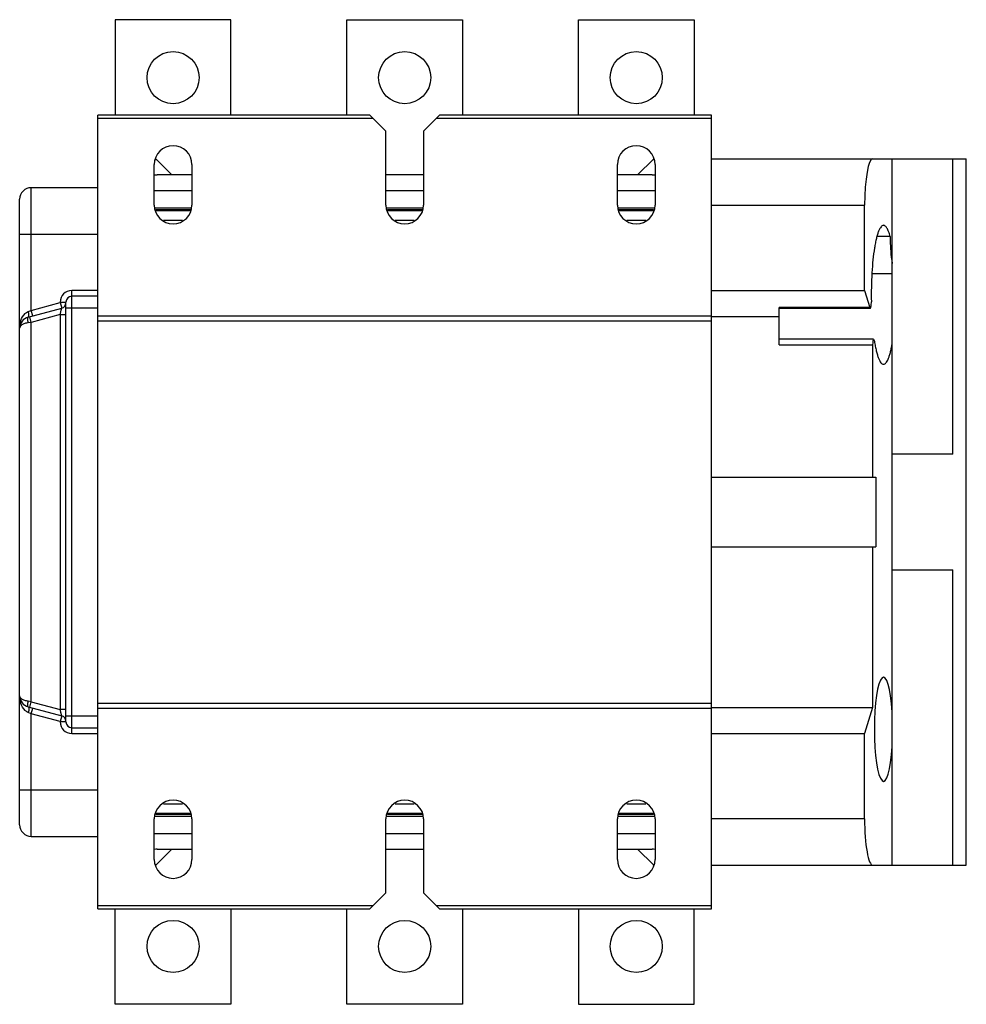
# Model space of a CAD drawing. Units: millimetres. Extents: x 22 to 185, y 62 to 232.
import ezdxf

# ---------------------------------------------------------------- set-up
doc = ezdxf.new("R2010")
doc.units = ezdxf.units.MM
doc.header["$LTSCALE"] = 19.053401
doc.layers.get('0').update_dxf_attribs({"linetype": 'CONTINUOUS'})

msp = doc.modelspace()

# ---------------------------------------------------------------- linework, layer by layer
at = {"color": 7}
for p, q in [((38.44, 231.86), (38.44, 215.36)), ((58.44, 231.86), (38.44, 231.86)), ((58.44, 215.36), (58.44, 231.86)), ((78.44, 215.36), (78.44, 231.86)), ((78.44, 231.86), (98.44, 231.86)), ((98.44, 231.86), (98.44, 215.36)), ((118.44, 215.36), (118.44, 231.86)), ((118.44, 231.86), (138.44, 231.86)), ((138.44, 231.86), (138.44, 215.36)), ((35.44, 78.36), (35.44, 215.36)), ((82.44, 215.36), (35.44, 215.36)), ((35.44, 214.86), (82.94, 214.86)), ((85.19, 212.61), (82.44, 215.36)), ((94.44, 215.36), (91.69, 212.61)), ((93.94, 214.86), (141.44, 214.86)), ((141.44, 215.36), (94.44, 215.36)), ((141.44, 78.36), (141.44, 215.36)), ((85.19, 199.86), (85.19, 212.61)), ((91.69, 212.61), (91.69, 199.86)), ((45.47, 207.71), (45.59, 207.71)), ((45.5, 207.81), (48.24, 205.06)), ((128.64, 205.06), (131.39, 207.8)), ((131.29, 207.71), (131.42, 207.71)), ((141.44, 207.86), (185.44, 207.86)), ((172.64, 85.86), (172.64, 207.86)), ((183.14, 156.86), (183.14, 207.86)), ((185.44, 85.86), (185.44, 207.86)), ((45.19, 199.86), (45.19, 206.86)), ((51.69, 206.86), (51.69, 199.86)), ((125.19, 199.86), (125.19, 206.86)), ((131.69, 206.86), (131.69, 199.86)), ((51.69, 205.06), (45.69, 205.06)), ((91.69, 205.06), (85.19, 205.06)), ((131.19, 205.06), (125.19, 205.06)), ((23.94, 181.68), (23.94, 202.86)), ((35.44, 202.86), (23.94, 202.86)), ((45.19, 202.36), (51.69, 202.36)), ((85.19, 202.36), (91.69, 202.36)), ((125.19, 202.36), (131.69, 202.36)), ((21.94, 92.86), (21.94, 200.86)), ((45.36, 199.36), (51.53, 199.36)), ((45.45, 199.08), (51.44, 199.08)), ((45.5, 198.94), (51.39, 198.94)), ((85.36, 199.36), (91.53, 199.36)), ((85.45, 199.08), (91.44, 199.08)), ((85.5, 198.94), (91.39, 198.94)), ((125.36, 199.36), (131.53, 199.36)), ((125.45, 199.08), (131.44, 199.08)), ((125.5, 198.94), (131.39, 198.94)), ((141.44, 199.86), (167.88, 199.86)), ((167.88, 185.12), (167.88, 199.86)), ((46.81, 197.23), (50.08, 197.23)), ((86.81, 197.23), (90.08, 197.23)), ((126.81, 197.23), (130.08, 197.23)), ((171.15, 196.36), (171.15, 196.36)), ((21.94, 194.86), (35.44, 194.86)), ((172.29, 194.45), (170.07, 194.45)), ((172.64, 187.97), (169.13, 187.97)), ((30.94, 108.61), (30.94, 185.11)), ((35.44, 185.11), (30.94, 185.11)), ((35.44, 184.11), (30.94, 184.11)), ((141.44, 185.12), (167.88, 185.12)), ((167.88, 185.12), (168.78, 182.19)), ((23.43, 180.51), (29.2, 182.06)), ((23.94, 181.68), (28.94, 183.02)), ((28.94, 183.11), (28.94, 183.02)), ((28.94, 183.11), (29.94, 183.11)), ((28.94, 183.02), (29.2, 182.06)), ((29.94, 183.02), (28.94, 183.02)), ((29.94, 110.61), (29.94, 183.11)), ((29.94, 182.11), (35.44, 182.11)), ((168.78, 182.19), (153.14, 182.19)), ((153.14, 175.71), (153.14, 182.19)), ((153.14, 182.06), (168.87, 182.06)), ((168.87, 182.06), (168.78, 182.19)), ((23.43, 181.48), (23.94, 181.68)), ((23.94, 179.61), (23.69, 180.58)), ((24.2, 180.72), (23.94, 181.68)), ((28.94, 180.95), (23.94, 179.61)), ((28.94, 180.95), (28.94, 112.77)), ((28.94, 180.95), (29.94, 180.95)), ((35.44, 180.73), (141.44, 180.73)), ((141.44, 180.61), (153.14, 180.61)), ((23.94, 179.61), (23.43, 179.55)), ((23.94, 114.11), (23.94, 179.61)), ((35.44, 179.86), (141.44, 179.86)), ((169.44, 176.71), (153.14, 176.71)), ((153.14, 175.71), (169.26, 175.71)), ((169.26, 175.71), (169.26, 152.86)), ((169.44, 176.71), (169.57, 176.37)), ((183.14, 156.86), (172.64, 156.86)), ((141.44, 152.86), (169.79, 152.86)), ((169.79, 152.86), (169.79, 140.86)), ((141.44, 140.86), (169.79, 140.86)), ((169.26, 140.86), (169.26, 113.11)), ((172.64, 136.86), (183.14, 136.86)), ((183.14, 85.86), (183.14, 136.86)), ((23.94, 114.11), (23.43, 114.18)), ((23.69, 113.15), (23.94, 114.11)), ((23.94, 114.11), (28.94, 112.77)), ((23.43, 113.22), (29.2, 111.67)), ((23.94, 112.04), (23.43, 112.25)), ((23.94, 112.04), (24.2, 113.01)), ((29.94, 112.77), (28.94, 112.77)), ((35.44, 113.86), (141.44, 113.86)), ((35.44, 113), (141.44, 113)), ((141.44, 113.11), (169.26, 113.11)), ((169.26, 113.11), (167.88, 108.61)), ((23.94, 90.86), (23.94, 112.04)), ((28.94, 110.7), (23.94, 112.04)), ((29.2, 111.67), (28.94, 110.7)), ((28.94, 110.7), (28.94, 110.61)), ((28.94, 110.7), (29.94, 110.7)), ((29.94, 110.61), (28.94, 110.61)), ((35.44, 111.61), (29.94, 111.61)), ((30.94, 109.61), (35.44, 109.61)), ((30.94, 108.61), (35.44, 108.61)), ((141.44, 108.61), (167.88, 108.61)), ((167.88, 93.86), (167.88, 108.61)), ((35.44, 98.86), (21.94, 98.86)), ((46.81, 96.5), (50.08, 96.5)), ((86.81, 96.5), (90.08, 96.5)), ((126.81, 96.5), (130.08, 96.5)), ((45.19, 86.86), (45.19, 93.86)), ((45.36, 94.36), (51.53, 94.36)), ((51.44, 94.64), (45.45, 94.64)), ((51.39, 94.79), (45.5, 94.79)), ((51.69, 93.86), (51.69, 86.86)), ((85.19, 81.11), (85.19, 93.86)), ((85.36, 94.36), (91.53, 94.36)), ((91.44, 94.64), (85.45, 94.64)), ((91.39, 94.79), (85.5, 94.79)), ((91.69, 93.86), (91.69, 81.11)), ((125.19, 86.86), (125.19, 93.86)), ((125.36, 94.36), (131.53, 94.36)), ((131.44, 94.64), (125.45, 94.64)), ((131.39, 94.79), (125.5, 94.79)), ((131.69, 93.86), (131.69, 86.86)), ((167.88, 93.86), (141.44, 93.86)), ((23.94, 90.86), (35.44, 90.86)), ((45.19, 91.36), (51.69, 91.36)), ((85.19, 91.36), (91.69, 91.36)), ((125.19, 91.36), (131.69, 91.36)), ((48.24, 88.66), (45.5, 85.92)), ((45.69, 88.66), (51.69, 88.66)), ((85.19, 88.66), (91.69, 88.66)), ((125.19, 88.66), (131.19, 88.66)), ((131.39, 85.92), (128.64, 88.66)), ((45.47, 86.01), (45.59, 86.01)), ((131.29, 86.01), (131.42, 86.01)), ((141.44, 85.86), (185.44, 85.86)), ((82.44, 78.36), (85.19, 81.11)), ((91.69, 81.11), (94.44, 78.36)), ((82.94, 78.86), (35.44, 78.86)), ((35.44, 78.36), (82.44, 78.36)), ((38.44, 61.86), (38.44, 78.36)), ((58.44, 78.36), (58.44, 61.86)), ((78.44, 61.86), (78.44, 78.36)), ((141.44, 78.86), (93.94, 78.86)), ((94.44, 78.36), (141.44, 78.36)), ((98.44, 78.36), (98.44, 61.86)), ((118.44, 78.36), (118.44, 61.86)), ((138.44, 61.86), (138.44, 78.36)), ((58.44, 61.86), (38.44, 61.86)), ((98.44, 61.86), (78.44, 61.86)), ((118.44, 61.86), (138.44, 61.86))]:
    msp.add_line(p, q, dxfattribs=at)
for centre in [(48.44, 221.86), (88.44, 221.86), (128.44, 221.86), (48.44, 71.86), (88.44, 71.86), (128.44, 71.86)]:
    msp.add_circle(centre, 4.5, dxfattribs=at)
for centre, radius, start, end in [((48.44, 206.86), 3.25, 0, 180), ((128.44, 206.86), 3.25, 0, 180), ((45.69, 207.56), 2.5, 259.6519, 270), ((131.19, 207.56), 2.5, 270, 280.3475), ((23.94, 200.86), 2, 90, 180), ((48.44, 199.86), 3.25, 180, 360), ((88.44, 199.86), 3.25, 180, 360), ((128.44, 199.86), 3.25, 180, 360), ((30.94, 183.11), 2, 90, 180), ((30.94, 183.11), 1, 90, 180), ((28.94, 183.02), 1, 285, 0), ((23.94, 178.58), 2, 104.9999, 180), ((23.94, 115.15), 2, 180, 254.9998), ((30.94, 110.61), 2, 180, 270), ((28.94, 110.7), 1, 0, 75), ((30.94, 110.61), 1, 180, 270), ((48.44, 93.86), 3.25, 0, 180), ((88.44, 93.86), 3.25, 0, 180), ((128.44, 93.86), 3.25, 0, 180), ((23.94, 92.86), 2, 180, 270), ((45.69, 86.16), 2.5, 90, 100.3475), ((131.19, 86.16), 2.5, 79.6519, 90), ((48.44, 86.86), 3.25, 180, 360), ((128.44, 86.86), 3.25, 180, 360)]:
    msp.add_arc(centre, radius, start, end, dxfattribs=at)
for centre, major_axis, start_param, end_param in [((169.29, 199.86), (0, 8), 0, 1.570796), ((168.87, 183.06), (0, 1), -3.141594, -1.470217), ((169.44, 175.71), (0, 1), 0, 1.570796), ((171.15, 109.36), (0, 9), -1.2359, 4.377493), ((169.29, 93.86), (0, 8), 1.570796, 3.141593)]:
    msp.add_ellipse(centre, major_axis=major_axis, ratio=0.176327, start_param=start_param, end_param=end_param, dxfattribs=at)
for points, knots in [([(171.15, 196.36), (171.07, 196.36), (170.9, 196.3), (170.68, 196.09), (170.47, 195.76), (170.27, 195.31), (170.08, 194.75), (169.9, 194.08), (169.73, 193.3), (169.51, 192.07), (169.29, 190.34), (169.12, 188.09), (169.03, 185.66), (169.03, 184), (169.04, 183.16)], [0, 0, 0, 0, 0.016655, 0.03783, 0.065808, 0.10141, 0.144831, 0.195919, 0.254352, 0.319637, 0.468311, 0.636098, 0.815935, 1, 1, 1, 1]), ([(172.29, 194.45), (172.22, 194.73), (172.06, 195.22), (171.82, 195.77), (171.61, 196.08), (171.46, 196.24), (171.31, 196.34), (171.2, 196.36), (171.15, 196.36)], [0, 0, 0, 0, 0.371717, 0.656581, 0.767211, 0.858504, 0.933976, 1, 1, 1, 1]), ([(172.29, 194.45), (172.3, 193.6), (172.35, 192.04), (172.52, 190.48), (172.64, 189.76)], [0, 0, 0, 0, 0.539726, 1, 1, 1, 1]), ([(28.94, 180.95), (28.96, 181.02), (28.99, 181.15), (29.03, 181.35), (29.07, 181.54), (29.11, 181.7), (29.13, 181.82), (29.16, 181.91), (29.17, 181.96), (29.18, 182), (29.19, 182.03), (29.2, 182.05), (29.2, 182.06), (29.2, 182.06)], [0, 0, 0, 0, 0.182984, 0.36148, 0.52916, 0.680357, 0.809569, 0.863898, 0.910165, 0.947474, 0.975163, 0.992768, 1, 1, 1, 1]), ([(21.94, 178.58), (21.94, 179.03), (22.08, 179.95), (22.54, 180.79), (22.87, 181.11)], [0, 0, 0, 0, 0.49139, 1, 1, 1, 1]), ([(23.07, 181.27), (23.09, 181.29), (23.21, 181.37), (23.33, 181.44), (23.43, 181.48)], [0, 0, 0, 0, 0.247272, 1, 1, 1, 1]), ([(23.43, 179.55), (23.4, 179.66), (23.35, 179.88), (23.33, 180.14), (23.34, 180.32), (23.35, 180.42), (23.39, 180.5), (23.43, 180.51)], [0, 0, 0, 0, 0.362389, 0.669141, 0.789702, 0.88453, 1, 1, 1, 1]), ([(23.52, 180.82), (23.52, 180.92), (23.5, 181.14), (23.46, 181.36), (23.43, 181.48)], [0, 0, 0, 0, 0.477178, 1, 1, 1, 1]), ([(23.43, 180.51), (23.46, 180.52), (23.5, 180.59), (23.52, 180.7), (23.52, 180.77), (23.52, 180.82)], [0, 0, 0, 0, 0.331878, 0.621373, 1, 1, 1, 1]), ([(23.43, 179.55), (23.22, 179.51), (22.84, 179.43), (22.42, 179.23), (22.17, 179.04), (22.04, 178.9), (21.96, 178.74), (21.94, 178.63), (21.94, 178.58)], [0, 0, 0, 0, 0.335874, 0.613956, 0.728493, 0.828022, 0.91639, 1, 1, 1, 1]), ([(169.57, 176.37), (169.61, 176.07), (169.71, 175.5), (169.88, 174.71), (170.07, 174.01), (170.26, 173.44), (170.46, 172.98), (170.67, 172.64), (170.89, 172.42), (171.07, 172.36), (171.15, 172.36)], [0, 0, 0, 0, 0.204256, 0.387385, 0.54745, 0.683419, 0.79485, 0.882313, 0.948312, 1, 1, 1, 1]), ([(171.15, 172.36), (171.22, 172.36), (171.38, 172.42), (171.59, 172.61), (171.78, 172.9), (171.98, 173.3), (172.16, 173.81), (172.34, 174.42), (172.5, 175.12), (172.6, 175.63), (172.64, 175.89)], [0, 0, 0, 0, 0.053962, 0.121297, 0.209123, 0.320194, 0.455325, 0.614323, 0.796413, 1, 1, 1, 1]), ([(23.43, 114.18), (23.22, 114.21), (22.84, 114.29), (22.41, 114.49), (22.17, 114.68), (22.04, 114.83), (21.96, 114.99), (21.94, 115.1), (21.94, 115.15)], [0, 0, 0, 0, 0.334858, 0.611801, 0.726733, 0.827132, 0.916085, 1, 1, 1, 1]), ([(22.87, 112.62), (22.54, 112.94), (22.08, 113.78), (21.94, 114.7), (21.94, 115.15)], [0, 0, 0, 0, 0.50861, 1, 1, 1, 1]), ([(23.43, 113.22), (23.39, 113.23), (23.35, 113.3), (23.34, 113.4), (23.33, 113.59), (23.35, 113.85), (23.4, 114.07), (23.43, 114.18)], [0, 0, 0, 0, 0.109878, 0.205724, 0.331075, 0.650271, 1, 1, 1, 1]), ([(23.43, 112.25), (23.39, 112.26), (23.27, 112.32), (23.15, 112.39), (23.07, 112.45)], [0, 0, 0, 0, 0.253301, 1, 1, 1, 1]), ([(23.43, 113.22), (23.46, 113.21), (23.5, 113.13), (23.52, 113.03), (23.52, 112.95), (23.52, 112.91)], [0, 0, 0, 0, 0.333483, 0.623029, 1, 1, 1, 1]), ([(23.52, 112.91), (23.52, 112.81), (23.5, 112.58), (23.46, 112.36), (23.43, 112.25)], [0, 0, 0, 0, 0.478894, 1, 1, 1, 1]), ([(29.2, 111.67), (29.2, 111.67), (29.2, 111.68), (29.19, 111.7), (29.18, 111.73), (29.17, 111.77), (29.16, 111.82), (29.13, 111.9), (29.11, 112.03), (29.07, 112.19), (29.03, 112.38), (28.99, 112.57), (28.96, 112.71), (28.94, 112.77)], [0, 0, 0, 0, 0.007066, 0.024606, 0.052292, 0.089646, 0.135939, 0.190252, 0.319292, 0.470386, 0.638184, 0.816894, 1, 1, 1, 1])]:
    msp.add_open_spline(points, degree=3, knots=knots, dxfattribs=at)
for points in [[(22.87, 181.11), (22.93, 181.17), (23, 181.22), (23.07, 181.27)], [(23.07, 112.45), (23, 112.5), (22.93, 112.56), (22.87, 112.62)]]:
    msp.add_open_spline(points, degree=3, dxfattribs=at)

doc.saveas('drawing.dxf')
